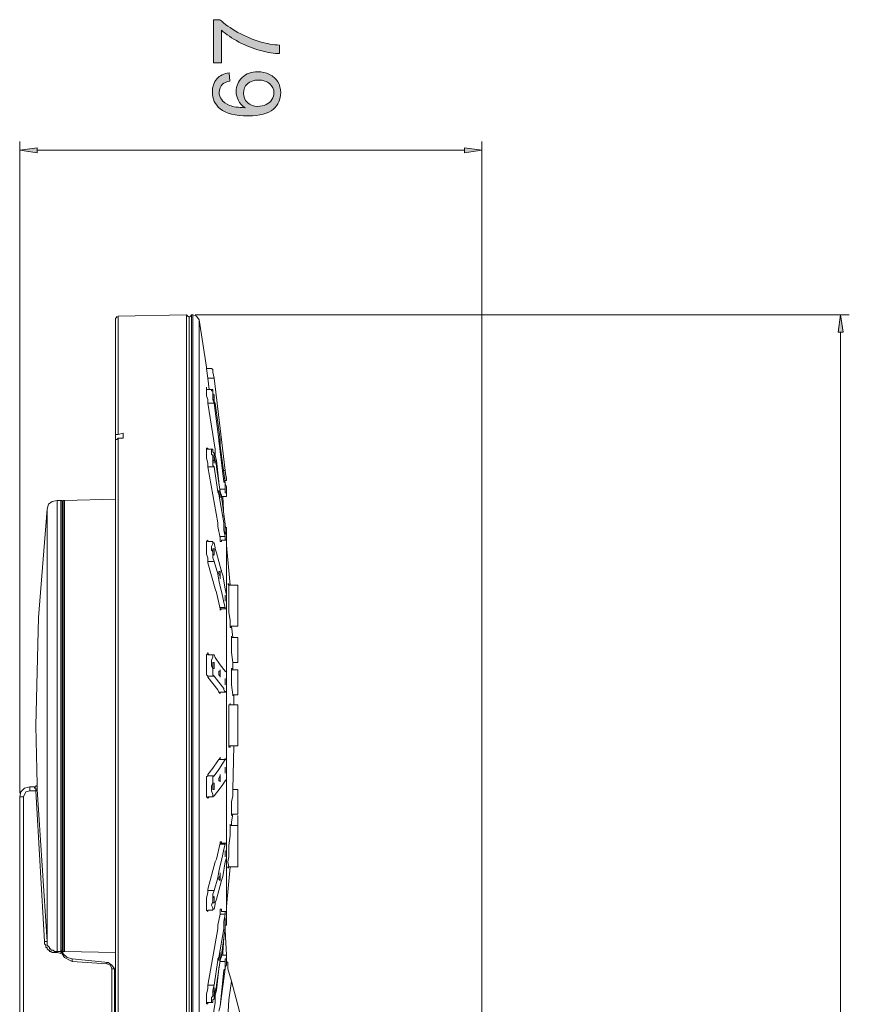
# Model space of a CAD drawing. Units: inches. Extents: x 32 to 214, y -275 to -56.
# Drawn here: x 100 to 149, y -114 to -56 of the extents above; entities that cross this region are included whole.
import ezdxf

# ---------------------------------------------------------------- set-up
doc = ezdxf.new("R2010")
doc.units = ezdxf.units.IN
doc.header["$MEASUREMENT"] = 0
doc.layers.add('Layer 1', color=7, linetype='Continuous')

# ---------------------------------------------------------------- blocks, each defined once
blk = doc.blocks.new('block 4')
at = {"layer": 'Layer 1'}
h = blk.add_hatch(color=7, dxfattribs=at)
h.dxf.hatch_style = 2
edge = h.paths.add_edge_path()
edge.add_spline(control_points=[(112.3, -58.237), (112.3, -58.237), (111.837, -58.237), (111.837, -58.237), (111.837, -58.237), (111.837, -55.693), (111.837, -55.693), (111.837, -55.693), (112.212, -55.693), (112.212, -55.693), (112.479, -55.942), (112.832, -56.191), (113.273, -56.437), (113.714, -56.683), (114.169, -56.873), (114.637, -57.006), (114.965, -57.103), (115.326, -57.165), (115.718, -57.191), (115.718, -57.191), (115.718, -57.687), (115.718, -57.687), (115.406, -57.682), (115.034, -57.621), (114.596, -57.505), (114.158, -57.389), (113.736, -57.223), (113.328, -57.005), (112.923, -56.787), (112.579, -56.557), (112.3, -56.312), (112.3, -56.312), (112.3, -58.237), (112.3, -58.237)], knot_values=[0, 0, 0, 0, 1, 1, 1, 2, 2, 2, 3, 3, 3, 4, 4, 4, 5, 5, 5, 6, 6, 6, 7, 7, 7, 8, 8, 8, 9, 9, 9, 10, 10, 10, 11, 11, 11, 11], degree=3, periodic=1)
h = blk.add_hatch(color=7, dxfattribs=at)
h.dxf.hatch_style = 2
edge = h.paths.add_edge_path()
edge.add_spline(control_points=[(112.75, -58.818), (112.75, -58.818), (112.785, -59.298), (112.785, -59.298), (112.595, -59.342), (112.457, -59.403), (112.372, -59.481), (112.234, -59.611), (112.165, -59.772), (112.165, -59.964), (112.165, -60.118), (112.209, -60.253), (112.295, -60.369), (112.405, -60.52), (112.568, -60.64), (112.78, -60.728), (112.992, -60.815), (113.295, -60.861), (113.689, -60.865), (113.513, -60.749), (113.381, -60.606), (113.295, -60.438), (113.21, -60.271), (113.166, -60.095), (113.166, -59.91), (113.166, -59.589), (113.284, -59.315), (113.521, -59.089), (113.758, -58.863), (114.064, -58.748), (114.439, -58.748), (114.687, -58.748), (114.916, -58.802), (115.128, -58.908), (115.34, -59.014), (115.503, -59.162), (115.616, -59.346), (115.729, -59.532), (115.784, -59.743), (115.784, -59.98), (115.784, -60.383), (115.635, -60.711), (115.34, -60.964), (115.045, -61.218), (114.558, -61.344), (113.877, -61.344), (113.119, -61.344), (112.565, -61.204), (112.22, -60.924), (111.92, -60.679), (111.768, -60.349), (111.768, -59.935), (111.768, -59.625), (111.857, -59.371), (112.03, -59.174), (112.204, -58.977), (112.444, -58.858), (112.75, -58.818)], knot_values=[0, 0, 0, 0, 1, 1, 1, 2, 2, 2, 3, 3, 3, 4, 4, 4, 5, 5, 5, 6, 6, 6, 7, 7, 7, 8, 8, 8, 9, 9, 9, 10, 10, 10, 11, 11, 11, 12, 12, 12, 13, 13, 13, 14, 14, 14, 15, 15, 15, 16, 16, 16, 17, 17, 17, 18, 18, 18, 19, 19, 19, 19], degree=3, periodic=1)
edge = h.paths.add_edge_path()
edge.add_spline(control_points=[(114.442, -60.789), (114.61, -60.789), (114.77, -60.755), (114.921, -60.683), (115.073, -60.613), (115.189, -60.515), (115.269, -60.387), (115.349, -60.26), (115.387, -60.128), (115.387, -59.988), (115.387, -59.784), (115.304, -59.609), (115.139, -59.462), (114.976, -59.316), (114.753, -59.243), (114.469, -59.243), (114.199, -59.243), (113.984, -59.315), (113.827, -59.459), (113.67, -59.604), (113.593, -59.787), (113.593, -60.006), (113.593, -60.224), (113.67, -60.41), (113.827, -60.562), (113.984, -60.713), (114.188, -60.789), (114.442, -60.789)], knot_values=[0, 0, 0, 0, 1, 1, 1, 2, 2, 2, 3, 3, 3, 4, 4, 4, 5, 5, 5, 6, 6, 6, 7, 7, 7, 8, 8, 8, 9, 9, 9, 9], degree=3, periodic=1)
at = {"layer": 'Layer 1', "lineweight": 0}
for points, knots in [([(112.3, -58.237), (112.3, -58.237), (111.837, -58.237), (111.837, -58.237), (111.837, -58.237), (111.837, -55.693), (111.837, -55.693), (111.837, -55.693), (112.212, -55.693), (112.212, -55.693), (112.479, -55.942), (112.832, -56.191), (113.273, -56.437), (113.714, -56.683), (114.169, -56.873), (114.637, -57.006), (114.965, -57.103), (115.326, -57.165), (115.718, -57.191), (115.718, -57.191), (115.718, -57.687), (115.718, -57.687), (115.406, -57.682), (115.034, -57.621), (114.596, -57.505), (114.158, -57.389), (113.736, -57.223), (113.328, -57.005), (112.923, -56.787), (112.579, -56.557), (112.3, -56.312), (112.3, -56.312), (112.3, -58.237), (112.3, -58.237)], [0, 0, 0, 0, 1, 1, 1, 2, 2, 2, 3, 3, 3, 4, 4, 4, 5, 5, 5, 6, 6, 6, 7, 7, 7, 8, 8, 8, 9, 9, 9, 10, 10, 10, 11, 11, 11, 11]), ([(112.75, -58.818), (112.75, -58.818), (112.785, -59.298), (112.785, -59.298), (112.595, -59.342), (112.457, -59.403), (112.372, -59.481), (112.234, -59.611), (112.165, -59.772), (112.165, -59.964), (112.165, -60.118), (112.209, -60.253), (112.295, -60.369), (112.405, -60.52), (112.568, -60.64), (112.78, -60.728), (112.992, -60.815), (113.295, -60.861), (113.689, -60.865), (113.513, -60.749), (113.381, -60.606), (113.295, -60.438), (113.21, -60.271), (113.166, -60.095), (113.166, -59.91), (113.166, -59.589), (113.284, -59.315), (113.521, -59.089), (113.758, -58.863), (114.064, -58.748), (114.439, -58.748), (114.687, -58.748), (114.916, -58.802), (115.128, -58.908), (115.34, -59.014), (115.503, -59.162), (115.616, -59.346), (115.729, -59.532), (115.784, -59.743), (115.784, -59.98), (115.784, -60.383), (115.635, -60.711), (115.34, -60.964), (115.045, -61.218), (114.558, -61.344), (113.877, -61.344), (113.119, -61.344), (112.565, -61.204), (112.22, -60.924), (111.92, -60.679), (111.768, -60.349), (111.768, -59.935), (111.768, -59.625), (111.857, -59.371), (112.03, -59.174), (112.204, -58.977), (112.444, -58.858), (112.75, -58.818)], [0, 0, 0, 0, 1, 1, 1, 2, 2, 2, 3, 3, 3, 4, 4, 4, 5, 5, 5, 6, 6, 6, 7, 7, 7, 8, 8, 8, 9, 9, 9, 10, 10, 10, 11, 11, 11, 12, 12, 12, 13, 13, 13, 14, 14, 14, 15, 15, 15, 16, 16, 16, 17, 17, 17, 18, 18, 18, 19, 19, 19, 19]), ([(114.442, -60.789), (114.61, -60.789), (114.77, -60.755), (114.921, -60.683), (115.073, -60.613), (115.189, -60.515), (115.269, -60.387), (115.349, -60.26), (115.387, -60.128), (115.387, -59.988), (115.387, -59.784), (115.304, -59.609), (115.139, -59.462), (114.976, -59.316), (114.753, -59.243), (114.469, -59.243), (114.199, -59.243), (113.984, -59.315), (113.827, -59.459), (113.67, -59.604), (113.593, -59.787), (113.593, -60.006), (113.593, -60.224), (113.67, -60.41), (113.827, -60.562), (113.984, -60.713), (114.188, -60.789), (114.442, -60.789)], [0, 0, 0, 0, 1, 1, 1, 2, 2, 2, 3, 3, 3, 4, 4, 4, 5, 5, 5, 6, 6, 6, 7, 7, 7, 8, 8, 8, 9, 9, 9, 9])]:
    blk.add_open_spline(points, degree=3, knots=knots, dxfattribs=at)
blk = doc.blocks.new('block 2')
at = {"layer": 'Layer 1'}
for points in [[(101.466, -63.222), (101.466, -63.518), (100.441, -63.371)], [(126.585, -63.222), (126.585, -63.518), (127.61, -63.371)], [(148.551, -74.063), (148.843, -74.063), (148.697, -73.035)]]:
    blk.add_hatch(color=7, dxfattribs=at).paths.add_polyline_path(points)
at = {"layer": 'Layer 1', "color": 7, "lineweight": 5}
for points in [[(100.441, -101.154), (100.441, -62.858)], [(127.61, -162.369), (127.61, -62.858)], [(101.466, -63.371), (126.585, -63.371)], [(106.154, -73.109), (106.154, -73.181), (106.08, -73.254)], [(106.08, -73.254), (106.08, -80.066)], [(106.226, -73.109), (110.253, -73.035)], [(106.226, -73.109), (106.226, -80.066)], [(110.547, -73.035), (110.473, -73.109), (110.401, -73.181), (110.327, -73.109), (110.253, -73.035)], [(110.253, -117.996), (110.253, -73.035)], [(110.401, -117.923), (110.401, -73.181), (110.401, -117.852)], [(110.547, -73.035), (110.619, -73.035)], [(110.547, -73.035), (110.547, -117.996)], [(110.986, -73.329), (110.84, -73.109), (110.619, -73.035)], [(110.619, -73.035), (110.619, -120.926)], [(110.765, -73.035), (149.21, -73.035)], [(110.986, -73.329), (111.424, -76.115)], [(110.986, -73.329), (110.986, -120.632)], [(110.401, -73.916), (110.401, -73.841)], [(148.697, -74.063), (148.697, -168.377)], [(111.424, -76.115), (111.424, -76.185), (111.498, -76.772)], [(111.719, -76.185), (111.424, -76.185)], [(111.719, -76.185), (111.793, -76.257), (111.793, -76.403), (111.865, -76.772)], [(111.57, -77.432), (111.498, -76.772)], [(111.498, -76.772), (111.865, -76.772)], [(112.524, -82.188), (111.865, -76.772)], [(111.424, -77.432), (111.424, -77.355)], [(111.498, -78.236), (111.498, -78.017), (111.424, -77.795), (111.424, -77.432)], [(111.793, -77.432), (111.424, -77.432)], [(111.793, -77.723), (111.793, -77.504), (111.719, -77.504), (111.719, -77.432)], [(111.719, -77.432), (111.793, -77.432), (111.793, -77.504), (111.793, -77.649), (111.865, -77.795)], [(111.793, -77.795), (111.793, -77.723)], [(111.793, -77.795), (111.793, -77.723)], [(111.793, -77.723), (111.793, -77.871)], [(111.793, -77.795), (111.793, -77.871), (111.865, -77.871)], [(111.793, -77.871), (111.793, -77.795)], [(111.865, -78.09), (111.865, -78.017), (111.793, -78.017), (111.793, -77.871)], [(111.865, -78.236), (111.793, -78.017), (111.793, -77.871)], [(111.865, -77.795), (111.865, -77.723)], [(111.865, -78.161), (111.865, -77.795)], [(111.865, -77.871), (111.865, -78.161)], [(111.865, -78.161), (111.865, -78.09)], [(111.865, -78.161), (111.865, -78.09)], [(111.939, -80.945), (111.498, -78.236)], [(111.498, -78.236), (111.865, -78.236)], [(111.865, -78.161), (111.939, -78.236)], [(112.157, -80.358), (111.865, -78.236)], [(112.231, -80.358), (111.939, -78.236)], [(106.226, -80.066), (106.08, -80.066), (106.08, -80.139)], [(106.08, -121.364), (106.08, -80.139)], [(106.08, -80.432), (106.08, -80.358), (106.154, -80.358), (106.226, -80.286)], [(106.226, -80.066), (106.518, -79.994)], [(106.226, -80.286), (106.518, -80.286)], [(106.226, -80.286), (106.226, -114.044)], [(106.518, -79.994), (106.518, -80.286)], [(112.157, -80.358), (112.157, -80.286)], [(112.157, -80.358), (112.231, -80.358), (112.231, -80.432), (112.231, -80.726)], [(112.157, -80.432), (112.157, -80.358)], [(112.231, -80.726), (112.231, -80.507), (112.157, -80.432), (112.157, -80.358)], [(112.449, -82.848), (112.157, -80.432)], [(112.231, -80.726), (112.231, -80.358)], [(111.424, -80.871), (111.498, -80.871), (111.498, -80.945)], [(111.424, -80.945), (111.424, -80.871)], [(111.498, -81.972), (111.498, -81.75), (111.424, -81.456), (111.424, -80.945)], [(111.793, -80.945), (111.424, -80.945)], [(111.719, -81.237), (111.719, -80.945), (111.793, -80.945)], [(111.793, -80.945), (111.793, -81.092), (111.865, -81.164)], [(111.939, -80.945), (111.939, -81.311)], [(112.231, -80.726), (112.231, -80.654)], [(112.524, -82.92), (112.231, -80.726)], [(111.793, -81.456), (111.793, -81.311), (111.719, -81.237)], [(111.793, -81.311), (111.793, -81.383), (111.865, -81.383), (111.865, -81.456)], [(111.793, -81.383), (111.793, -81.311)], [(111.793, -81.383), (111.793, -81.311)], [(111.793, -81.605), (111.793, -81.383)], [(111.793, -81.677), (111.793, -81.456)], [(111.865, -81.383), (111.865, -81.164)], [(112.011, -81.897), (111.939, -81.605), (111.865, -81.383)], [(111.865, -81.677), (111.865, -81.456)], [(112.157, -82.848), (112.011, -81.605), (111.939, -81.311)], [(112.085, -85.268), (111.498, -81.972)], [(111.498, -81.972), (111.865, -81.972)], [(111.865, -81.75), (111.865, -81.605), (111.793, -81.605)], [(111.865, -81.972), (111.793, -81.897), (111.793, -81.677)], [(111.865, -81.677), (111.865, -81.75)], [(112.085, -83.435), (111.865, -81.972)], [(112.011, -81.897), (112.011, -81.972)], [(112.303, -83.654), (112.231, -83.435), (112.011, -81.972)], [(112.449, -82.188), (112.524, -82.188)], [(112.524, -82.188), (112.595, -82.775)], [(112.524, -82.334), (112.595, -82.629), (112.595, -82.775)], [(112.157, -82.994), (112.157, -82.848)], [(112.231, -83.286), (112.524, -83.286)], [(112.524, -82.92), (112.449, -82.848)], [(112.595, -82.775), (112.524, -82.775)], [(112.524, -82.92), (112.524, -82.848)], [(112.524, -82.92), (112.524, -82.848)], [(112.524, -83.216), (112.524, -82.92)], [(112.524, -82.994), (112.524, -82.92)], [(112.524, -83.286), (112.524, -82.92)], [(112.524, -82.994), (112.524, -83.216)], [(112.595, -83.435), (112.595, -83.139), (112.524, -82.994)], [(112.524, -83.286), (112.524, -83.216)], [(112.595, -83.727), (112.595, -83.508), (112.524, -83.508), (112.524, -83.286)], [(103.078, -83.948), (106.08, -83.876)], [(112.085, -83.435), (112.157, -83.58)], [(112.157, -83.435), (112.157, -83.363)], [(112.157, -83.435), (112.231, -83.435), (112.231, -83.508)], [(112.157, -83.508), (112.157, -83.435)], [(112.231, -83.727), (112.231, -83.58), (112.157, -83.58), (112.157, -83.508)], [(112.449, -85.268), (112.157, -83.58)], [(112.231, -83.435), (112.231, -83.363)], [(112.231, -83.727), (112.231, -83.508)], [(112.231, -83.727), (112.231, -83.802)], [(112.231, -83.802), (112.231, -83.727)], [(112.303, -83.654), (112.303, -83.727)], [(112.524, -85.338), (112.303, -83.727)], [(112.595, -83.727), (112.303, -83.727)], [(112.449, -84.897), (112.377, -83.727)], [(112.595, -83.435), (112.595, -83.727)], [(102.637, -83.948), (102.345, -84.021), (102.125, -84.167), (102.05, -84.459)], [(102.05, -84.459), (102.05, -109.871)], [(102.637, -83.948), (102.858, -83.948)], [(102.637, -83.948), (102.637, -110.454)], [(102.932, -84.021), (102.932, -83.948), (102.858, -83.948)], [(102.858, -110.381), (102.858, -83.948)], [(102.932, -84.021), (102.932, -110.307)], [(103.078, -83.948), (103.004, -83.948), (103.004, -84.021)], [(103.004, -84.021), (103.004, -110.381)], [(103.078, -83.948), (103.078, -110.454)], [(102.932, -84.752), (103.004, -84.752)], [(112.231, -86.144), (112.085, -85.484), (112.085, -85.268)], [(112.449, -85.338), (112.449, -85.268)], [(112.524, -86.07), (112.449, -85.703), (112.449, -85.338)], [(112.524, -85.338), (112.524, -85.484), (112.595, -85.557), (112.595, -85.629)], [(112.524, -85.484), (112.524, -85.629)], [(112.524, -85.557), (112.524, -85.484)], [(112.524, -85.557), (112.524, -85.484)], [(112.524, -85.629), (112.524, -85.557)], [(112.524, -85.629), (112.524, -85.851)], [(112.524, -85.778), (112.524, -85.629)], [(112.595, -85.851), (112.595, -85.629)], [(112.231, -86.07), (112.524, -86.07)], [(112.231, -86.289), (112.231, -86.144)], [(112.524, -85.925), (112.524, -85.778)], [(112.524, -85.851), (112.524, -85.778)], [(112.524, -85.851), (112.595, -85.851), (112.524, -85.925)], [(112.595, -86.289), (112.524, -86.219), (112.524, -86.07)], [(112.595, -86.07), (112.595, -85.851)], [(112.595, -86.07), (112.595, -86.289)], [(112.595, -86.289), (112.595, -86.219)], [(112.595, -86.289), (112.595, -86.219)], [(111.424, -86.363), (111.498, -86.289)], [(111.424, -86.657), (111.424, -86.363)], [(111.498, -87.608), (111.498, -87.314), (111.424, -87.098), (111.424, -86.657)], [(111.498, -86.289), (111.498, -86.363)], [(111.793, -86.363), (111.498, -86.363)], [(111.719, -86.657), (111.793, -86.508), (111.793, -86.363)], [(111.719, -86.876), (111.719, -86.657)], [(111.793, -86.363), (111.793, -86.438), (111.865, -86.438)], [(111.793, -86.802), (111.865, -86.802), (111.865, -86.876)], [(111.793, -86.876), (111.793, -86.802)], [(111.793, -86.876), (111.793, -86.802)], [(111.939, -86.802), (111.939, -86.73), (111.865, -86.438)], [(112.011, -87.023), (111.939, -86.802)], [(112.303, -86.363), (112.231, -86.363), (112.231, -86.289)], [(112.303, -86.289), (112.303, -86.363)], [(112.595, -86.289), (112.303, -86.289)], [(112.595, -86.289), (112.595, -89.366)], [(112.595, -86.289), (112.595, -89.879)], [(112.595, -89.147), (112.595, -86.363), (112.595, -89.366)], [(112.595, -86.585), (112.595, -86.508)], [(112.816, -88.925), (112.595, -86.585)], [(112.595, -86.585), (112.595, -107.817), (112.595, -104.523)], [(112.595, -86.585), (112.595, -89.879)], [(111.719, -86.876), (111.793, -86.949)], [(111.793, -87.023), (111.793, -86.876)], [(111.793, -86.949), (111.793, -87.098)], [(111.865, -87.168), (111.793, -87.098), (111.793, -87.023)], [(111.865, -87.533), (111.793, -87.314), (111.793, -87.098)], [(111.865, -86.876), (111.865, -87.023)], [(111.865, -87.098), (111.865, -87.023)], [(111.865, -87.098), (111.865, -87.168)], [(112.157, -87.533), (112.011, -87.023)], [(111.498, -87.533), (111.865, -87.533)], [(111.939, -89.147), (111.498, -87.608)], [(112.085, -88.268), (111.865, -87.533)], [(112.303, -88.119), (112.157, -87.533)], [(112.157, -88.634), (112.085, -88.268)], [(112.157, -88.193), (112.157, -88.119), (112.231, -88.119)], [(112.157, -88.193), (112.157, -88.268)], [(112.231, -88.415), (112.157, -88.268)], [(112.231, -88.119), (112.231, -88.268)], [(112.231, -88.268), (112.231, -88.415)], [(112.231, -88.415), (112.231, -88.341)], [(112.231, -88.415), (112.231, -88.56)], [(112.231, -88.56), (112.231, -88.415)], [(112.303, -88.119), (112.303, -88.049)], [(112.377, -88.341), (112.303, -88.119)], [(112.524, -89.147), (112.377, -88.341)], [(112.231, -88.998), (112.157, -88.634)], [(112.303, -89.292), (112.231, -88.998)], [(112.744, -88.925), (112.67, -88.851), (112.744, -88.851)], [(112.744, -88.851), (112.744, -88.925)], [(112.744, -89.511), (112.744, -88.925)], [(112.744, -88.925), (113.257, -88.925)], [(113.257, -88.925), (113.257, -91.344)], [(112.011, -89.366), (111.939, -89.147)], [(112.231, -90.317), (112.011, -89.366)], [(112.377, -89.658), (112.303, -89.292)], [(112.449, -89.952), (112.377, -89.658)], [(112.524, -89.147), (112.595, -89.511)], [(112.524, -89.511), (112.524, -89.588)], [(112.524, -89.588), (112.524, -89.511)], [(112.524, -89.588), (112.524, -89.733)], [(112.524, -89.588), (112.524, -89.658)], [(112.524, -89.733), (112.524, -89.658)], [(112.595, -89.733), (112.595, -89.511)], [(112.744, -90.539), (112.744, -89.511)], [(112.231, -90.317), (112.231, -90.245)], [(112.231, -90.245), (112.524, -90.245)], [(112.524, -90.245), (112.449, -89.952)], [(112.524, -89.879), (112.524, -89.733)], [(112.524, -89.807), (112.524, -89.733)], [(112.524, -89.807), (112.524, -89.879)], [(112.595, -90.317), (112.524, -90.317), (112.524, -90.245)], [(112.595, -89.807), (112.595, -89.733)], [(112.595, -89.807), (112.595, -90.023)], [(112.595, -90.023), (112.595, -90.317)], [(112.303, -90.317), (112.231, -90.393)], [(112.231, -90.393), (112.231, -90.317)], [(112.595, -90.317), (112.231, -90.317)], [(112.595, -90.317), (112.595, -93.98)], [(112.595, -90.317), (112.595, -94.05)], [(112.595, -90.317), (112.595, -94.127)], [(112.595, -90.317), (112.595, -94.127)], [(112.595, -93.98), (112.595, -90.317)], [(112.816, -91.344), (112.816, -90.977), (112.744, -90.539)], [(112.89, -91.344), (112.89, -91.415), (112.816, -91.415)], [(112.816, -91.415), (112.816, -91.344)], [(112.816, -91.344), (113.257, -91.344)], [(112.962, -92.001), (112.89, -91.344)], [(112.89, -91.928), (112.89, -92.001)], [(112.89, -91.928), (112.89, -92.294)], [(112.89, -92.001), (113.257, -92.001)], [(113.257, -92.001), (113.257, -93.467)], [(112.89, -92.294), (112.89, -92.88), (112.962, -93.467), (112.962, -93.539)], [(111.424, -93.029), (111.498, -92.955)], [(111.424, -93.245), (111.424, -93.029)], [(111.498, -92.955), (111.498, -92.88)], [(111.57, -93.029), (111.498, -92.955)], [(111.793, -93.029), (111.498, -93.029)], [(111.719, -93.32), (111.793, -93.174), (111.793, -93.029)], [(111.793, -93.029), (111.865, -93.029)], [(111.939, -93.174), (111.865, -93.029)], [(111.424, -93.686), (111.424, -93.245)], [(111.498, -94.346), (111.498, -94.272), (111.424, -94.199), (111.424, -93.686)], [(111.719, -93.539), (111.719, -93.32)], [(111.719, -93.539), (111.719, -93.686)], [(111.719, -93.686), (111.793, -93.831)], [(111.793, -93.539), (111.793, -93.467), (111.865, -93.467)], [(111.793, -93.615), (111.793, -93.539)], [(111.793, -93.686), (111.793, -93.615)], [(111.865, -93.831), (111.793, -93.831), (111.793, -93.759), (111.793, -93.686)], [(111.865, -93.467), (111.865, -93.615)], [(111.865, -93.615), (111.865, -93.686)], [(111.865, -93.686), (111.865, -93.615)], [(111.865, -93.686), (111.865, -93.831)], [(111.939, -93.174), (112.231, -93.615), (112.524, -93.98)], [(112.962, -93.467), (112.962, -93.539)], [(112.962, -93.905), (112.962, -93.467)], [(112.962, -93.467), (113.257, -93.467)], [(111.498, -94.272), (111.865, -94.272)], [(111.865, -94.272), (111.793, -94.199), (111.793, -93.831)], [(112.449, -95.004), (112.157, -94.637), (111.865, -94.272)], [(112.157, -94.05), (112.157, -93.98), (112.231, -93.98), (112.231, -93.905)], [(112.157, -94.05), (112.157, -93.98)], [(112.157, -94.127), (112.157, -94.05)], [(112.231, -94.346), (112.231, -94.272), (112.157, -94.199), (112.157, -94.127)], [(112.231, -93.905), (112.231, -94.127)], [(112.231, -94.127), (112.231, -94.05)], [(112.231, -94.199), (112.231, -94.127)], [(112.231, -94.199), (112.231, -94.346)], [(112.524, -93.98), (112.595, -94.05), (112.595, -94.272)], [(112.595, -94.421), (112.595, -94.272)], [(112.89, -93.831), (112.962, -93.831), (112.962, -93.905)], [(112.89, -93.831), (112.89, -94.199)], [(112.89, -93.905), (113.257, -93.905)], [(112.89, -94.199), (112.89, -94.785), (112.962, -95.37), (112.962, -95.442)], [(113.257, -93.905), (113.257, -95.37)], [(112.085, -95.078), (111.793, -94.71), (111.498, -94.346)], [(112.524, -94.421), (112.524, -94.565)], [(112.524, -94.491), (112.524, -94.421)], [(112.524, -94.565), (112.524, -94.491)], [(112.524, -94.565), (112.524, -94.491)], [(112.524, -94.565), (112.524, -94.637)], [(112.524, -94.785), (112.524, -94.565)], [(112.524, -94.637), (112.524, -94.565)], [(112.524, -94.637), (112.524, -94.785)], [(112.595, -94.856), (112.595, -95.15), (112.524, -95.223)], [(112.595, -94.491), (112.595, -94.421)], [(112.595, -94.565), (112.595, -94.491)], [(112.595, -94.856), (112.595, -94.565)], [(112.595, -94.856), (112.595, -99.176)], [(112.595, -94.856), (112.595, -99.176)], [(112.157, -95.223), (112.085, -95.078)], [(112.231, -95.297), (112.157, -95.223)], [(112.303, -95.223), (112.231, -95.223), (112.231, -95.297)], [(112.231, -95.297), (112.231, -95.223)], [(112.449, -95.078), (112.449, -95.004)], [(112.524, -95.223), (112.449, -95.078)], [(112.524, -95.223), (112.524, -95.15)], [(112.595, -95.223), (112.595, -99.176)], [(112.595, -95.223), (112.595, -99.176)], [(112.595, -99.176), (112.595, -95.223)], [(112.962, -95.37), (112.962, -95.442)], [(112.962, -95.37), (113.257, -95.37)], [(113.036, -95.955), (113.036, -95.37)], [(112.744, -95.955), (112.816, -95.955)], [(112.744, -96.836), (112.744, -95.955)], [(112.744, -95.955), (113.257, -95.955)], [(112.816, -95.955), (112.816, -95.883)], [(113.257, -95.955), (113.257, -98.37)], [(112.744, -97.859), (112.744, -96.836)], [(112.744, -98.37), (112.744, -97.859)], [(112.816, -98.445), (112.744, -98.445), (112.744, -98.37)], [(112.744, -98.37), (113.257, -98.37)], [(112.816, -98.37), (112.816, -98.445)], [(112.962, -100.935), (113.036, -98.37)], [(111.498, -100.056), (111.793, -99.692), (112.085, -99.251)], [(111.865, -100.13), (112.157, -99.762), (112.377, -99.398)], [(112.085, -99.251), (112.157, -99.176)], [(112.157, -99.176), (112.231, -99.105)], [(112.231, -99.105), (112.231, -99.032)], [(112.231, -99.105), (112.231, -99.176), (112.303, -99.176)], [(112.377, -99.398), (112.524, -99.176)], [(112.524, -99.176), (112.524, -99.105)], [(112.524, -99.176), (112.595, -99.176), (112.595, -99.251)], [(112.595, -99.762), (112.595, -99.251)], [(111.424, -100.716), (111.424, -100.203), (111.498, -100.13), (111.498, -100.056)], [(112.231, -100.056), (112.231, -100.13), (112.157, -100.277)], [(112.231, -100.056), (112.231, -100.277)], [(112.524, -99.617), (112.524, -99.762)], [(112.524, -99.617), (112.524, -99.836)], [(112.524, -99.981), (112.524, -99.762)], [(112.524, -99.981), (112.524, -99.836)], [(112.595, -99.911), (112.595, -99.762)], [(112.595, -99.981), (112.595, -99.911)], [(112.595, -100.13), (112.595, -99.981)], [(101.466, -100.641), (101.466, -100.568)], [(101.466, -100.641), (101.466, -100.935)], [(101.466, -100.716), (101.466, -100.641)], [(101.466, -100.716), (101.466, -100.641)], [(101.466, -100.641), (101.466, -100.716)], [(111.498, -100.13), (111.865, -100.13)], [(111.793, -100.568), (111.719, -100.716)], [(111.793, -100.568), (111.793, -100.203), (111.865, -100.13)], [(111.865, -100.568), (111.793, -100.568), (111.793, -100.79)], [(112.524, -100.422), (112.377, -100.641), (112.231, -100.863), (111.865, -101.303)], [(111.865, -100.568), (111.865, -100.716)], [(112.231, -100.497), (112.231, -100.422), (112.157, -100.422), (112.157, -100.277)], [(112.231, -100.497), (112.231, -100.277)], [(112.595, -100.13), (112.595, -100.352), (112.524, -100.422)], [(112.595, -100.277), (112.595, -104.085)], [(112.595, -100.277), (112.595, -104.085)], [(112.595, -100.352), (112.595, -104.085)], [(112.595, -100.422), (112.595, -104.085)], [(112.595, -104.085), (112.595, -100.422)], [(101.028, -100.79), (100.733, -100.863), (100.515, -101.081), (100.441, -101.373)], [(101.028, -101.009), (100.807, -101.081), (100.661, -101.373)], [(101.028, -101.009), (101.028, -100.79)], [(101.32, -100.79), (101.028, -100.79)], [(101.028, -101.009), (101.395, -101.009), (101.466, -100.935)], [(101.395, -100.716), (101.466, -100.716), (101.32, -100.79)], [(101.32, -100.79), (101.32, -100.863), (101.395, -100.863), (101.395, -101.009)], [(101.32, -100.79), (101.395, -100.79)], [(101.395, -100.79), (101.395, -100.716)], [(101.395, -100.79), (101.395, -100.716)], [(101.395, -101.009), (101.907, -109.871)], [(101.466, -100.935), (102.05, -109.871)], [(111.424, -101.081), (111.424, -100.716)], [(111.424, -101.081), (111.424, -101.373), (111.498, -101.447)], [(111.719, -100.716), (111.719, -100.863)], [(111.719, -101.009), (111.719, -100.863)], [(111.793, -101.373), (111.793, -101.226), (111.719, -101.009)], [(111.865, -100.935), (111.793, -100.935), (111.793, -100.863), (111.793, -100.79)], [(111.865, -100.935), (111.865, -100.716)], [(112.89, -102.398), (112.89, -101.669), (112.962, -101.303), (112.962, -100.935)], [(112.962, -100.935), (112.962, -100.863)], [(112.962, -100.935), (113.257, -100.935)], [(113.257, -100.935), (113.257, -102.398)], [(100.661, -101.373), (100.441, -101.373)], [(100.441, -101.373), (100.441, -118.509)], [(100.661, -101.373), (100.661, -118.509)], [(111.424, -101.373), (111.424, -101.303)], [(111.498, -101.447), (111.57, -101.373)], [(111.793, -101.373), (111.498, -101.373)], [(111.498, -101.447), (111.498, -101.373)], [(111.865, -101.303), (111.793, -101.373)], [(112.89, -102.471), (112.89, -102.398)], [(112.962, -102.398), (112.89, -102.839), (112.89, -103.061)], [(112.89, -102.398), (113.257, -102.398)], [(112.816, -103.061), (112.816, -102.984)], [(113.257, -102.471), (113.257, -105.477)], [(112.744, -105.477), (112.67, -105.183), (112.744, -104.891), (112.744, -104.231), (112.816, -103.644), (112.816, -103.061)], [(112.816, -103.061), (113.257, -103.061)], [(112.011, -105.036), (112.231, -104.085)], [(112.231, -104.012), (112.303, -104.012), (112.303, -104.085)], [(112.231, -104.085), (112.231, -104.012)], [(112.231, -104.085), (112.231, -104.012)], [(112.595, -104.085), (112.231, -104.085)], [(112.231, -104.157), (112.524, -104.157)], [(112.449, -104.447), (112.524, -104.157)], [(112.524, -104.157), (112.524, -104.085), (112.595, -104.085)], [(112.595, -104.085), (112.595, -104.595)], [(112.303, -105.107), (112.377, -104.742)], [(112.377, -104.742), (112.449, -104.447)], [(112.524, -104.523), (112.524, -104.595)], [(112.524, -104.595), (112.524, -104.523)], [(112.524, -104.595), (112.524, -104.742)], [(112.524, -104.817), (112.524, -104.595)], [(112.524, -104.742), (112.524, -104.891)], [(112.595, -104.523), (112.595, -108.041)], [(112.595, -104.672), (112.595, -104.595)], [(112.595, -104.817), (112.595, -104.672)], [(111.498, -106.794), (111.939, -105.183)], [(111.939, -105.183), (112.011, -105.036)], [(112.231, -105.404), (112.303, -105.107)], [(112.377, -106.061), (112.524, -105.183)], [(112.524, -104.891), (112.524, -104.817)], [(112.595, -104.963), (112.524, -105.183)], [(112.595, -104.963), (112.595, -104.817)], [(112.595, -104.891), (112.595, -108.113)], [(112.595, -105.036), (112.595, -108.041)], [(112.595, -108.041), (112.595, -105.183)], [(112.085, -106.134), (112.157, -105.768)], [(112.157, -105.768), (112.231, -105.404)], [(112.231, -105.842), (112.231, -105.989)], [(112.231, -105.989), (112.231, -105.842)], [(112.595, -107.817), (112.816, -105.477)], [(112.744, -105.548), (112.67, -105.548), (112.67, -105.477), (112.744, -105.477)], [(112.744, -105.477), (113.257, -105.477)], [(111.865, -106.866), (112.085, -106.134)], [(112.157, -106.134), (112.231, -105.989)], [(112.231, -106.283), (112.157, -106.206), (112.157, -106.134)], [(112.157, -106.866), (112.303, -106.283)], [(112.231, -105.989), (112.231, -106.134)], [(112.231, -106.134), (112.231, -106.283)], [(112.303, -106.283), (112.377, -106.061)], [(111.424, -107.745), (111.424, -107.307), (111.498, -107.012), (111.498, -106.794)], [(111.498, -106.866), (111.865, -106.866)], [(111.793, -107.307), (111.793, -107.085), (111.865, -106.866)], [(112.011, -107.378), (112.157, -106.866)], [(111.793, -108.041), (111.793, -107.894), (111.719, -107.745), (111.793, -107.523)], [(111.793, -107.378), (111.793, -107.307), (111.865, -107.234)], [(111.793, -107.307), (111.793, -107.378)], [(111.793, -107.523), (111.793, -107.378)], [(111.793, -107.378), (111.793, -107.523)], [(111.865, -107.523), (111.865, -107.598), (111.793, -107.598)], [(111.793, -107.598), (111.793, -107.523)], [(111.865, -107.234), (111.865, -107.307)], [(111.865, -107.307), (111.865, -107.523)], [(111.939, -107.598), (111.939, -107.672), (111.865, -107.964)], [(111.939, -107.598), (112.011, -107.378)], [(111.424, -107.745), (111.424, -108.041), (111.498, -108.113)], [(111.424, -108.041), (111.424, -107.964)], [(111.498, -108.041), (111.498, -108.113)], [(111.793, -108.041), (111.498, -108.041)], [(111.865, -107.964), (111.793, -107.964), (111.793, -108.041)], [(112.231, -108.113), (112.231, -107.964), (112.303, -107.964)], [(112.231, -108.258), (112.231, -108.113)], [(112.303, -107.964), (112.303, -108.113)], [(112.595, -108.113), (112.303, -108.113)], [(112.524, -108.258), (112.524, -108.113), (112.595, -108.113)], [(112.595, -107.894), (112.595, -107.817)], [(112.595, -108.113), (112.595, -108.041)], [(112.595, -108.113), (112.595, -108.041)], [(112.595, -108.113), (112.595, -108.258)], [(112.231, -108.258), (112.085, -108.915), (112.085, -109.134)], [(112.231, -108.258), (112.524, -108.258)], [(112.524, -108.258), (112.449, -108.699), (112.449, -109.064)], [(112.524, -108.477), (112.524, -108.551)], [(112.524, -108.477), (112.524, -108.843)], [(112.524, -108.915), (112.524, -108.551)], [(112.595, -108.77), (112.595, -108.915), (112.524, -108.915), (112.524, -108.989)], [(112.595, -108.699), (112.595, -108.258)], [(112.595, -108.77), (112.595, -108.699)], [(111.498, -112.433), (112.085, -109.134)], [(112.157, -110.822), (112.449, -109.134)], [(112.303, -110.673), (112.524, -109.064)], [(112.449, -109.134), (112.449, -109.064)], [(112.524, -108.915), (112.524, -108.843)], [(112.524, -109.064), (112.524, -108.989)], [(112.524, -109.134), (112.524, -109.208)], [(112.524, -109.208), (112.595, -110.673)], [(101.907, -109.871), (102.05, -109.871)], [(101.907, -109.871), (101.907, -110.016), (101.979, -110.088), (101.979, -110.234), (102.05, -110.234), (102.05, -110.307), (102.125, -110.381), (102.197, -110.381), (102.197, -110.454), (102.271, -110.454), (102.345, -110.529), (102.637, -110.529)], [(102.05, -109.871), (102.05, -110.088), (102.125, -110.162), (102.197, -110.234), (102.197, -110.307), (102.271, -110.307), (102.271, -110.381), (102.345, -110.381), (102.417, -110.381), (102.491, -110.454), (102.637, -110.454)], [(102.932, -109.649), (103.004, -109.649)], [(112.377, -110.529), (112.449, -109.649)], [(102.637, -110.529), (102.637, -110.454)], [(102.637, -110.454), (102.858, -110.454)], [(102.637, -110.529), (102.932, -110.603)], [(102.858, -110.381), (102.932, -110.381)], [(102.858, -110.454), (102.858, -110.381)], [(102.858, -110.381), (102.858, -110.454)], [(102.858, -110.454), (102.932, -110.454)], [(102.858, -110.529), (102.858, -110.454)], [(102.932, -110.603), (102.932, -110.529), (102.858, -110.529)], [(102.932, -110.381), (102.932, -110.307)], [(102.932, -110.307), (103.004, -110.603), (103.225, -110.822), (103.517, -110.894)], [(102.932, -110.454), (102.932, -110.381)], [(102.932, -110.454), (102.932, -110.381)], [(102.932, -110.603), (102.932, -110.529), (103.004, -110.529)], [(102.932, -110.603), (102.932, -110.529)], [(103.004, -110.381), (103.004, -110.454), (103.078, -110.454)], [(103.078, -110.454), (106.08, -110.529)], [(112.231, -110.603), (112.231, -110.529)], [(112.231, -110.603), (112.231, -110.529)], [(112.377, -110.673), (112.377, -110.529)], [(102.932, -110.603), (103.078, -110.822), (103.371, -110.967)], [(103.371, -110.967), (103.517, -111.041)], [(103.517, -111.041), (103.517, -110.894)], [(105.642, -111.114), (103.517, -110.894)], [(105.567, -111.186), (103.517, -111.041)], [(111.865, -112.433), (112.085, -110.967)], [(112.303, -110.748), (112.231, -110.967), (112.011, -112.433)], [(112.157, -110.822), (112.085, -110.894), (112.085, -110.967)], [(112.157, -110.967), (112.157, -110.822), (112.231, -110.748), (112.231, -110.673)], [(112.231, -110.967), (112.157, -110.967)], [(112.231, -110.603), (112.231, -110.894)], [(112.231, -110.673), (112.231, -110.603)], [(112.231, -110.967), (112.231, -110.894)], [(112.231, -110.894), (112.231, -110.967)], [(112.231, -110.967), (112.231, -110.894)], [(112.231, -111.041), (112.524, -111.041)], [(112.303, -110.673), (112.303, -110.748)], [(112.595, -110.673), (112.303, -110.673)], [(112.524, -110.967), (112.524, -110.894), (112.595, -110.894), (112.595, -110.673), (112.595, -110.748), (112.595, -111.186)], [(112.524, -110.967), (112.524, -111.041)], [(112.524, -111.114), (112.524, -111.041)], [(112.524, -111.48), (112.524, -111.041)], [(112.595, -110.748), (112.595, -111.041)], [(112.67, -111.48), (112.67, -111.114), (112.595, -111.041)], [(105.567, -111.186), (105.567, -111.114), (105.642, -111.114)], [(105.862, -111.48), (105.788, -111.263), (105.567, -111.186)], [(106.005, -111.48), (105.862, -111.263), (105.642, -111.114)], [(105.862, -111.48), (106.005, -111.48)], [(105.862, -119.607), (105.862, -111.48)], [(106.005, -119.682), (106.005, -111.48)], [(112.157, -111.48), (112.011, -112.725), (111.939, -113.019)], [(112.157, -111.48), (112.157, -111.408)], [(112.449, -111.554), (112.231, -113.676), (112.157, -113.97)], [(112.231, -113.676), (112.524, -111.48)], [(112.449, -111.554), (112.524, -111.48)], [(112.524, -111.186), (112.524, -111.114)], [(112.524, -111.186), (112.524, -111.48)], [(112.524, -111.335), (112.524, -111.186)], [(112.524, -111.408), (112.595, -111.263)], [(112.524, -111.48), (112.524, -111.335)], [(112.524, -111.48), (112.524, -111.408)], [(112.524, -111.48), (112.524, -111.408)], [(112.524, -111.48), (112.524, -111.408)], [(112.595, -111.263), (112.595, -111.186)], [(112.67, -111.48), (112.89, -112.214)], [(112.89, -112.214), (112.744, -113.31), (112.67, -114.336), (112.449, -115.436), (112.303, -116.534), (112.085, -117.558), (111.939, -118.068), (111.865, -118.656), (111.719, -119.169), (111.498, -119.682), (111.352, -120.194), (111.132, -120.707), (111.132, -120.777), (111.06, -120.777), (111.06, -120.926), (110.986, -120.926), (110.986, -120.999), (110.911, -120.999), (110.84, -121.073), (110.619, -121.073)], [(116.038, -124.148), (112.89, -112.214)], [(111.424, -113.454), (111.424, -112.943), (111.498, -112.652), (111.498, -112.433)], [(111.498, -112.433), (111.865, -112.433)], [(111.793, -112.725), (111.865, -112.433)], [(111.793, -112.797), (111.865, -112.797), (111.865, -112.725), (111.865, -112.652)], [(111.793, -112.943), (111.793, -112.725)], [(111.793, -113.019), (111.793, -112.797)], [(112.011, -112.505), (111.939, -112.797), (111.865, -113.019)], [(111.865, -112.652), (111.865, -112.578)], [(111.865, -112.652), (111.865, -112.725)], [(111.865, -112.725), (111.865, -112.943)], [(112.011, -112.433), (112.011, -112.505)], [(111.793, -113.454), (111.719, -113.454), (111.719, -113.384), (111.719, -113.165), (111.793, -113.09), (111.793, -112.943)], [(111.865, -112.943), (111.865, -113.019), (111.793, -113.019), (111.793, -113.09)], [(111.793, -113.09), (111.793, -113.019)], [(111.793, -113.09), (111.793, -113.019)], [(111.865, -113.238), (111.793, -113.31), (111.793, -113.454)], [(111.865, -113.238), (111.865, -113.019)], [(111.939, -113.019), (111.939, -113.454)], [(111.498, -113.454), (111.498, -113.529), (111.424, -113.529)], [(111.424, -113.529), (111.424, -113.454)], [(111.793, -113.454), (111.424, -113.454)], [(111.498, -116.165), (111.939, -113.454)]]:
    blk.add_lwpolyline(points, dxfattribs=at)
at = {"layer": 'Layer 1', "lineweight": 0}
for points in [[(101.466, -63.222), (101.466, -63.518), (100.441, -63.371), (101.466, -63.222)], [(126.585, -63.222), (126.585, -63.518), (127.61, -63.371), (126.585, -63.222)], [(148.551, -74.063), (148.843, -74.063), (148.697, -73.035), (148.551, -74.063)], [(102.05, -84.459), (101.541, -90.83), (101.395, -97.202)], [(101.395, -97.202), (101.466, -100.641)]]:
    blk.add_lwpolyline(points, dxfattribs=at)
at = {"layer": 'Layer 1', "color": 7, "lineweight": 5}
for points, knots in [([(111.424, -77.355), (111.424, -77.355), (111.424, -77.285), (111.424, -77.285), (111.424, -77.285), (111.424, -77.355), (111.424, -77.355), (111.424, -77.355), (111.424, -77.432), (111.424, -77.432)], [0, 0, 0, 0, 1, 1, 1, 2, 2, 2, 3, 3, 3, 3]), ([(112.157, -95.223), (112.157, -95.223), (112.524, -95.223), (112.524, -95.223), (112.524, -95.223), (112.157, -95.223), (112.157, -95.223)], [0, 0, 0, 0, 1, 1, 1, 2, 2, 2, 2]), ([(112.524, -99.176), (112.524, -99.176), (112.157, -99.176), (112.157, -99.176), (112.157, -99.176), (112.524, -99.176), (112.524, -99.176)], [0, 0, 0, 0, 1, 1, 1, 2, 2, 2, 2])]:
    blk.add_open_spline(points, degree=3, knots=knots, dxfattribs=at)
at = {"layer": 'Layer 1'}
blk.add_blockref('block 4', (0, 0), dxfattribs=at)

msp = doc.modelspace()

# ---------------------------------------------------------------- block references
at = {"layer": 'Layer 1'}
msp.add_blockref('block 2', (0, 0), dxfattribs=at)

doc.saveas('drawing.dxf')
